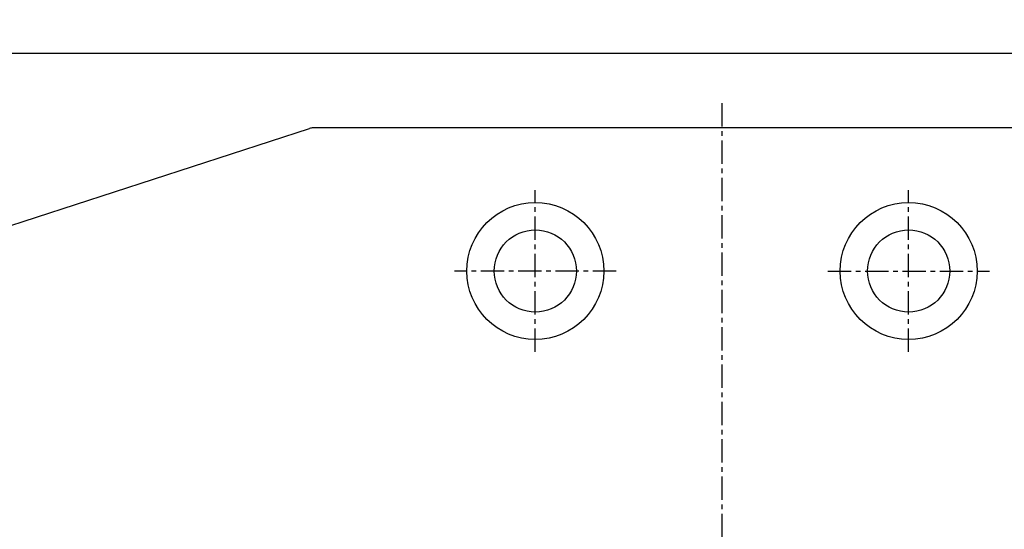
# Model space of a CAD drawing. Units: millimetres. Extents: x -65 to 61479, y -1582 to 14265.
# Drawn here: x 11501 to 11580, y 5610 to 5651 of the extents above; entities that cross this region are included whole.
import ezdxf

# ---------------------------------------------------------------- set-up
doc = ezdxf.new("R2010")
doc.units = ezdxf.units.MM
doc.linetypes.add('CENTER', pattern=[2, 1.25, -0.25, 0.25, -0.25])
doc.styles.get("Standard").update_dxf_attribs({"font": 'txt', "bigfont": 'whgtxt.shx'})
doc.dimstyles.new('사본 ISO-25$0', dxfattribs={"dimtxt": 4, "dimasz": 3, "dimexe": 1.25, "dimexo": 0.625, "dimtad": 1, "dimdsep": 46, "dimtxsty": 'Standard', "dimcen": 2.5, "dimclrd": 5, "dimclre": 5, "dimclrt": 2, "dimadec": 0, "dimazin": 0, "dimtfac": 1, "dimtmove": 0, "dimatfit": 3, "dimfxl": 0, "dimarcsym": 0})

# ---------------------------------------------------------------- blocks, each defined once
blk = doc.blocks.new('*D33')
at = {"color": 5, "lineweight": -2, "ltscale": 6}
for p, q in [((11487.411, 5648.977), (11487.411, 5899.447)), ((11627.411, 5648.977), (11627.411, 5899.447)), ((11617.411, 5897.447), (11497.411, 5897.447))]:
    blk.add_line(p, q, dxfattribs=at)
at = {"color": 5, "ltscale": 6}
for points in [[(11497.411, 5899.113), (11497.411, 5895.78), (11487.411, 5897.447)], [(11617.411, 5899.113), (11617.411, 5895.78), (11627.411, 5897.447)]]:
    blk.add_solid(points, dxfattribs=at)
at = {"layer": 'Defpoints', "color": 0, "ltscale": 6}
for p in [(11487.411, 5897.447), (11487.411, 5646.977), (11627.411, 5646.977)]:
    blk.add_point(p, dxfattribs=at)
at = {"color": 2, "ltscale": 6, "insert": (11557.411, 5917.447), "char_height": 20, "attachment_point": 5}
blk.add_mtext('140', dxfattribs=at)
blk = doc.blocks.new('*D425')
at = {"color": 5, "lineweight": -2, "ltscale": 6}
for p, q in [((11497.411, 5646.977), (11497.411, 5844.388)), ((11617.411, 5646.977), (11617.411, 5844.388)), ((11507.411, 5842.388), (11607.411, 5842.388))]:
    blk.add_line(p, q, dxfattribs=at)
at = {"color": 5, "ltscale": 6}
for points in [[(11507.411, 5844.055), (11507.411, 5840.721), (11497.411, 5842.388)], [(11607.411, 5844.055), (11607.411, 5840.721), (11617.411, 5842.388)]]:
    blk.add_solid(points, dxfattribs=at)
at = {"layer": 'Defpoints', "color": 0, "ltscale": 6}
for p in [(11617.411, 5842.388), (11497.411, 5644.977), (11617.411, 5644.977)]:
    blk.add_point(p, dxfattribs=at)
at = {"color": 2, "ltscale": 6, "insert": (11557.411, 5862.388), "char_height": 20, "attachment_point": 5}
blk.add_mtext('120', dxfattribs=at)

msp = doc.modelspace()

# ---------------------------------------------------------------- linework, layer by layer
msp.add_line((11476.411, 5647.977), (11696.411, 5647.977))
at = {"color": 1, "linetype": 'CENTER', "ltscale": 1.5}
for p, q in [((11557.411, 5643.977), (11557.411, 5534.977)), ((11542.411, 5623.977), (11542.411, 5636.977)), ((11572.411, 5623.977), (11572.411, 5636.977)), ((11548.911, 5630.477), (11535.911, 5630.477)), ((11565.911, 5630.477), (11578.911, 5630.477))]:
    msp.add_line(p, q, dxfattribs=at)
at = {"color": 7}
for p, q in [((11494.866, 5632.377), (11524.26, 5641.928)), ((11590.252, 5641.977), (11524.569, 5641.977))]:
    msp.add_line(p, q, dxfattribs=at)
for centre, radius in [((11542.411, 5630.477), 5.5), ((11572.411, 5630.477), 5.5), ((11542.411, 5630.477), 3.3), ((11572.411, 5630.477), 3.3)]:
    msp.add_circle(centre, radius)
msp.add_arc((11524.569, 5640.977), 1, 89.99999, 108, dxfattribs=at)

# ---------------------------------------------------------------- dimensions: what is measured, and where the dimension line sits
at = {"ltscale": 6}
dim = msp.add_linear_dim(base=(11487.411, 5897.447), p1=(11627.411, 5646.977), p2=(11487.411, 5646.977), angle=180, dimstyle='사본 ISO-25$0', override={"dimscale": 20, "dimtxt": 1, "dimasz": 0.5, "dimexe": 0.1, "dimexo": 0.1, "dimgap": 0.5, "dimcen": 5, "dimtix": 1, "dimtmove": 1, "dimfxl": 1.135, "dimarcsym": 1}, dxfattribs=at)
dim.commit()
dim.dimension.update_dxf_attribs({"geometry": '*D33', "text_midpoint": (11557.411, 5917.447)})
dim = msp.add_linear_dim(base=(11617.411, 5842.388), p1=(11497.411, 5644.977), p2=(11617.411, 5644.977), dimstyle='사본 ISO-25$0', override={"dimscale": 20, "dimtxt": 1, "dimasz": 0.5, "dimexe": 0.1, "dimexo": 0.1, "dimgap": 0.5, "dimcen": 5, "dimtix": 1, "dimtmove": 1, "dimfxl": 1.135, "dimarcsym": 1}, dxfattribs=at)
dim.commit()
dim.dimension.update_dxf_attribs({"geometry": '*D425', "text_midpoint": (11557.411, 5862.388)})

doc.saveas('drawing.dxf')
